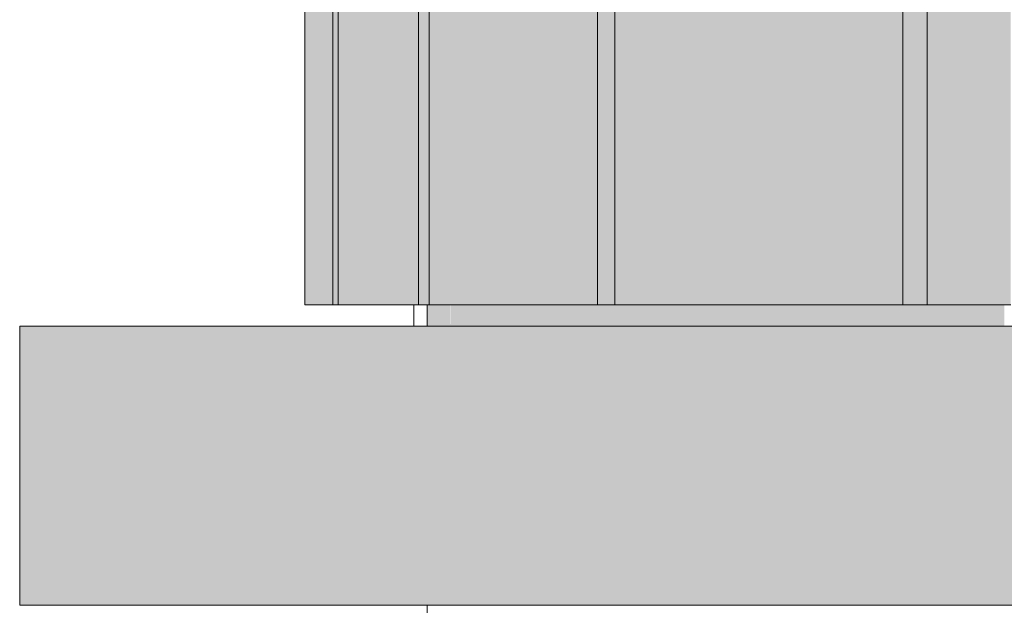
# Model space of a CAD drawing. Units: millimetres. Extents: x -352 to 128318, y 2950 to 10035.
# Drawn here: x 49892 to 51286, y 6675 to 7504 of the extents above; entities that cross this region are included whole.
import ezdxf

# ---------------------------------------------------------------- set-up
doc = ezdxf.new("R2010")
doc.units = ezdxf.units.MM
doc.header["$MEASUREMENT"] = 0
doc.linetypes.add('Wipeout_Contour', pattern=[1000, 0, -1000])
for name, color, linetype in [('5_VAADE_5_!!! hidden', 7, 'Continuous'), ('5_VAADE_5_AR - SEINAD - siseseinad', 7, 'Continuous'), ('5_VAADE_5_SA - RIPPLAED', 7, 'Continuous'), ('5_VAADE_5_SA - VIIMISTLUS - sein 3D', 7, 'Continuous')]:
    doc.layers.add(name, color=color, linetype=linetype)
for name, color, linetype, lineweight in [('5_VAADE_5_!!! hidden_Pen_No__1', 255, 'Continuous', 13), ('5_VAADE_5_AR - SEINAD - siseseinad_Pen_No__1', 255, 'Continuous', 13), ('5_VAADE_5_AR - SEINAD - siseseinad_Pen_No__2', 8, 'Continuous', 13), ('5_VAADE_5_SA - VIIMISTLUS - sein 3D_Pen_No__1', 255, 'Continuous', 13)]:
    doc.layers.add(name, color=color, linetype=linetype, lineweight=lineweight)

msp = doc.modelspace()

# ---------------------------------------------------------------- hatches: boundary and pattern name
at = {"layer": '5_VAADE_5_AR - SEINAD - siseseinad', "linetype": 'Continuous', "lineweight": 0, "true_color": 0x3c3c3c}
for points in [[(50468.9, 7070), (50480, 7070), (50480, 7100), (50468.9, 7100)], [(50480, 7100), (50480, 7070), (50502.4, 7070), (50502.4, 7100)], [(50502.4, 7070), (50535.7, 7070), (50535.7, 7100), (50502.7, 7100)], [(50558.5, 7100), (50535.7, 7100), (50535.7, 7070), (50579.9, 7070), (50579.9, 7100)], [(50607.4, 7100), (50579.9, 7100), (50579.9, 7070), (50634.7, 7070), (50634.7, 7100)], [(50682, 7100), (50634.7, 7100), (50634.7, 7070), (50699.8, 7070), (50699.8, 7100)], [(50699.8, 7100), (50699.8, 7070), (50774.9, 7070), (50774.9, 7100)], [(50774.9, 7100), (50774.9, 7070), (50859.7, 7070), (50859.7, 7100), (50841.7, 7100)], [(50900.3, 7100), (50859.7, 7100), (50859.7, 7070), (50953.7, 7070), (50953.7, 7100)], [(51052.9, 7100), (50953.7, 7100), (50953.7, 7070), (51056.3, 7070), (51056.3, 7100)], [(51056.3, 7070), (51167.2, 7070), (51167.2, 7100), (51056.3, 7100)], [(51167.2, 7070), (51285.7, 7070), (51285.7, 7100), (51252.1, 7100), (51167.2, 7100)]]:
    msp.add_hatch(color=250, dxfattribs=at).paths.add_polyline_path(points)
at = {"layer": '5_VAADE_5_AR - SEINAD - siseseinad', "linetype": 'Continuous', "lineweight": 0, "true_color": 0x000000}
for points in [[(50468.9, 7070), (50480, 7070), (50480, 7100), (50468.9, 7100)], [(50480, 7100), (50480, 7070), (50502.4, 7070), (50502.4, 7100)], [(50480, 7100), (50480, 7070), (50502.4, 7070), (50502.4, 7100)], [(50502.4, 7070), (50535.7, 7070), (50535.7, 7100), (50502.7, 7100)], [(50502.4, 7070), (50535.7, 7070), (50535.7, 7100), (50502.7, 7100)], [(50558.5, 7100), (50535.7, 7100), (50535.7, 7070), (50579.9, 7070), (50579.9, 7100)], [(50558.5, 7100), (50535.7, 7100), (50535.7, 7070), (50579.9, 7070), (50579.9, 7100)], [(50607.4, 7100), (50579.9, 7100), (50579.9, 7070), (50634.7, 7070), (50634.7, 7100)], [(50607.4, 7100), (50579.9, 7100), (50579.9, 7070), (50634.7, 7070), (50634.7, 7100)], [(50682, 7100), (50634.7, 7100), (50634.7, 7070), (50699.8, 7070), (50699.8, 7100)], [(50682, 7100), (50634.7, 7100), (50634.7, 7070), (50699.8, 7070), (50699.8, 7100)], [(50699.8, 7100), (50699.8, 7070), (50774.9, 7070), (50774.9, 7100)], [(50699.8, 7100), (50699.8, 7070), (50774.9, 7070), (50774.9, 7100)], [(50774.9, 7100), (50774.9, 7070), (50859.7, 7070), (50859.7, 7100), (50841.7, 7100)], [(50774.9, 7100), (50774.9, 7070), (50859.7, 7070), (50859.7, 7100), (50841.7, 7100)], [(50900.3, 7100), (50859.7, 7100), (50859.7, 7070), (50953.7, 7070), (50953.7, 7100)], [(50900.3, 7100), (50859.7, 7100), (50859.7, 7070), (50953.7, 7070), (50953.7, 7100)], [(51052.9, 7100), (50953.7, 7100), (50953.7, 7070), (51056.3, 7070), (51056.3, 7100)], [(51052.9, 7100), (50953.7, 7100), (50953.7, 7070), (51056.3, 7070), (51056.3, 7100)], [(51056.3, 7070), (51167.2, 7070), (51167.2, 7100), (51056.3, 7100)], [(51056.3, 7070), (51167.2, 7070), (51167.2, 7100), (51056.3, 7100)], [(51167.2, 7070), (51285.7, 7070), (51285.7, 7100), (51252.1, 7100), (51167.2, 7100)], [(51167.2, 7070), (51285.7, 7070), (51285.7, 7100), (51252.1, 7100), (51167.2, 7100)]]:
    msp.add_hatch(color=18, dxfattribs=at).paths.add_polyline_path(points)
at = {"layer": '5_VAADE_5_SA - VIIMISTLUS - sein 3D', "linetype": 'Continuous', "lineweight": 0, "true_color": 0x995e4d}
for points in [[(50296, 9990), (50296, 7100), (50320.2, 7100), (50320.2, 9990)], [(50335.4, 9990), (50320.2, 9990), (50320.2, 7100), (50335.4, 7100)], [(50343, 9990), (50335.4, 9990), (50335.4, 7100), (50343, 7100)], [(50343, 9990), (50343, 7100), (50369.8, 7100), (50369.8, 9990)], [(50416, 9990), (50369.8, 9990), (50369.8, 7100), (50416, 7100)], [(50558.5, 9990), (50502.7, 9990), (50502.7, 7100), (50558.5, 7100)], [(50607.4, 9990), (50558.5, 9990), (50558.5, 7100), (50607.4, 7100)], [(50648.8, 9990), (50607.4, 9990), (50607.4, 7100), (50648.8, 7100)], [(50648.8, 9990), (50648.8, 7100), (50682, 7100), (50682, 9990)], [(50682, 9990), (50682, 7100), (50706.3, 7100), (50706.3, 9990)], [(50709.8, 9990), (50706.3, 9990), (50706.3, 7100), (50709.8, 7100)], [(50734.4, 9990), (50709.8, 9990), (50709.8, 7100), (50734.4, 7100)], [(50734.4, 9990), (50734.4, 7100), (50769.8, 7100), (50769.8, 9990)], [(50837.2, 9990), (50769.8, 9990), (50769.8, 7100), (50837.2, 7100)], [(50900.3, 9990), (50837.2, 9990), (50837.2, 7100), (50900.3, 7100)], [(50957.8, 9990), (50900.3, 9990), (50900.3, 7100), (50957.8, 7100)], [(51009, 9990), (50957.8, 9990), (50957.8, 7100), (51009, 7100)], [(51052.9, 9990), (51009, 9990), (51009, 7100), (51052.9, 7100)], [(51088.8, 9990), (51052.9, 9990), (51052.9, 7100), (51088.8, 7100)], [(51116.1, 9990), (51088.8, 9990), (51088.8, 7100), (51116.1, 7100)], [(51134.4, 9990), (51116.1, 9990), (51116.1, 7100), (51134.4, 7100)], [(51142, 9990), (51134.4, 9990), (51134.4, 7100), (51142, 7100)], [(51176.6, 9990), (51142, 9990), (51142, 7100), (51176.6, 7100)], [(51176.6, 9990), (51176.6, 7100), (51216, 7100), (51216, 9990)], [(51294.8, 9990), (51216, 9990), (51216, 7100), (51294.8, 7100)]]:
    msp.add_hatch(color=25, dxfattribs=at).paths.add_polyline_path(points)
at = {"layer": '5_VAADE_5_SA - VIIMISTLUS - sein 3D', "linetype": 'Continuous', "lineweight": 0, "true_color": 0x000000}
for points in [[(50296, 9990), (50296, 7100), (50320.2, 7100), (50320.2, 9990)], [(50335.4, 9990), (50320.2, 9990), (50320.2, 7100), (50335.4, 7100)], [(50343, 9990), (50335.4, 9990), (50335.4, 7100), (50343, 7100)], [(50343, 9990), (50343, 7100), (50369.8, 7100), (50369.8, 9990)], [(50416, 9990), (50369.8, 9990), (50369.8, 7100), (50416, 7100)], [(50558.5, 9990), (50502.7, 9990), (50502.7, 7100), (50558.5, 7100)], [(50607.4, 9990), (50558.5, 9990), (50558.5, 7100), (50607.4, 7100)], [(50648.8, 9990), (50607.4, 9990), (50607.4, 7100), (50648.8, 7100)], [(50648.8, 9990), (50648.8, 7100), (50682, 7100), (50682, 9990)], [(50682, 9990), (50682, 7100), (50706.3, 7100), (50706.3, 9990)], [(50709.8, 9990), (50706.3, 9990), (50706.3, 7100), (50709.8, 7100)], [(50734.4, 9990), (50709.8, 9990), (50709.8, 7100), (50734.4, 7100)], [(50734.4, 9990), (50734.4, 7100), (50769.8, 7100), (50769.8, 9990)], [(50837.2, 9990), (50769.8, 9990), (50769.8, 7100), (50837.2, 7100)], [(50900.3, 9990), (50837.2, 9990), (50837.2, 7100), (50900.3, 7100)], [(50957.8, 9990), (50900.3, 9990), (50900.3, 7100), (50957.8, 7100)], [(51009, 9990), (50957.8, 9990), (50957.8, 7100), (51009, 7100)], [(51052.9, 9990), (51009, 9990), (51009, 7100), (51052.9, 7100)], [(51088.8, 9990), (51052.9, 9990), (51052.9, 7100), (51088.8, 7100)], [(51116.1, 9990), (51088.8, 9990), (51088.8, 7100), (51116.1, 7100)], [(51134.4, 9990), (51116.1, 9990), (51116.1, 7100), (51134.4, 7100)], [(51142, 9990), (51134.4, 9990), (51134.4, 7100), (51142, 7100)], [(51176.6, 9990), (51142, 9990), (51142, 7100), (51176.6, 7100)], [(51176.6, 9990), (51176.6, 7100), (51216, 7100), (51216, 9990)], [(51294.8, 9990), (51216, 9990), (51216, 7100), (51294.8, 7100)]]:
    msp.add_hatch(color=18, dxfattribs=at).paths.add_polyline_path(points)

# ---------------------------------------------------------------- linework, layer by layer
at = {"layer": '5_VAADE_5_SA - VIIMISTLUS - sein 3D_Pen_No__1', "color": 255, "linetype": 'Continuous', "lineweight": 13}
for p, q in [((50709.8, 9990), (50709.8, 7100)), ((50734.4, 9990), (50734.4, 7100)), ((51142, 9990), (51142, 7100)), ((51176.6, 9990), (51176.6, 7100)), ((50558.5, 7100), (50502.7, 7100)), ((50607.4, 7100), (50558.5, 7100)), ((50648.8, 7100), (50607.4, 7100)), ((50682, 7100), (50648.8, 7100)), ((50706.3, 7100), (50682, 7100)), ((50709.8, 7100), (50706.3, 7100)), ((50734.4, 7100), (50709.8, 7100)), ((50769.8, 7100), (50734.4, 7100)), ((50837.2, 7100), (50769.8, 7100)), ((50900.3, 7100), (50837.2, 7100)), ((50957.8, 7100), (50900.3, 7100)), ((51009, 7100), (50957.8, 7100)), ((51052.9, 7100), (51009, 7100)), ((51088.8, 7100), (51052.9, 7100)), ((51116.1, 7100), (51088.8, 7100)), ((51134.4, 7100), (51116.1, 7100)), ((51142, 7100), (51134.4, 7100)), ((51176.6, 7100), (51142, 7100)), ((51216, 7100), (51176.6, 7100)), ((51294.8, 7100), (51216, 7100))]:
    msp.add_line(p, q, dxfattribs=at)

# ---------------------------------------------------------------- next in the draw order: wipeouts: each hides what was drawn before it
at = {"color": 254, "linetype": 'Wipeout_Contour', "lineweight": 0, "ltscale": 254768.706112}
msp.add_wipeout([(50449.9, 7070), (50468.9, 7070), (50468.9, 7100), (50453.9, 7100), (50449.9, 7100)], dxfattribs=at).dxf.layer = '5_VAADE_5_AR - SEINAD - siseseinad'

# ---------------------------------------------------------------- next in the draw order: hatches: boundary and pattern name
at = {"layer": '5_VAADE_5_!!! hidden', "linetype": 'Continuous', "lineweight": 0, "true_color": 0xd5d5d5}
msp.add_hatch(color=254, dxfattribs=at).paths.add_polyline_path([(49892.3, 6675), (65828.6, 6675), (65828.6, 7070), (49892.3, 7070)])
at = {"layer": '5_VAADE_5_AR - SEINAD - siseseinad', "linetype": 'Continuous', "lineweight": 0, "true_color": 0x000000}
msp.add_hatch(color=18, dxfattribs=at).paths.add_polyline_path([(50468.9, 7070), (50480, 7070), (50480, 7100), (50468.9, 7100)])
at = {"layer": '5_VAADE_5_SA - VIIMISTLUS - sein 3D', "linetype": 'Continuous', "lineweight": 0, "true_color": 0x995e4d}
for points in [[(50453.9, 9990), (50416, 9990), (50416, 7100), (50453.9, 7100)], [(50456.6, 9990), (50453.9, 9990), (50453.9, 7100), (50456.6, 7100)], [(50471.9, 9990), (50456.6, 9990), (50456.6, 7100), (50471.9, 7100)], [(50471.9, 9990), (50471.9, 7100), (50502.7, 7100), (50502.7, 9990)]]:
    msp.add_hatch(color=25, dxfattribs=at).paths.add_polyline_path(points)
at = {"layer": '5_VAADE_5_SA - VIIMISTLUS - sein 3D', "linetype": 'Continuous', "lineweight": 0, "true_color": 0x000000}
for points in [[(50453.9, 9990), (50416, 9990), (50416, 7100), (50453.9, 7100)], [(50456.6, 9990), (50453.9, 9990), (50453.9, 7100), (50456.6, 7100)], [(50471.9, 9990), (50456.6, 9990), (50456.6, 7100), (50471.9, 7100)], [(50471.9, 9990), (50471.9, 7100), (50502.7, 7100), (50502.7, 9990)]]:
    msp.add_hatch(color=18, dxfattribs=at).paths.add_polyline_path(points)

# ---------------------------------------------------------------- next in the draw order: linework, layer by layer
at = {"layer": '5_VAADE_5_AR - SEINAD - siseseinad_Pen_No__1', "color": 255, "linetype": 'Continuous', "lineweight": 13}
msp.add_line((50468.9, 7070), (50468.9, 7100), dxfattribs=at)
at = {"layer": '5_VAADE_5_SA - VIIMISTLUS - sein 3D_Pen_No__1', "color": 255, "linetype": 'Continuous', "lineweight": 13}
for p in [(50471.9, 9990), (50502.7, 7100)]:
    msp.add_line(p, (50471.9, 7100), dxfattribs=at)

# ---------------------------------------------------------------- next in the draw order: wipeouts: each hides what was drawn before it
at = {"color": 254, "linetype": 'Wipeout_Contour', "lineweight": 0, "ltscale": 304490.242028}
msp.add_wipeout([(49892.3, 7070), (50449.9, 7070), (50449.9, 7100), (50296, 7100), (50296, 7865), (49892.3, 7865)], dxfattribs=at).dxf.layer = '5_VAADE_5_SA - RIPPLAED'
at = {"color": 254, "linetype": 'Wipeout_Contour', "lineweight": 0, "ltscale": 202306.36191}
msp.add_wipeout([(49892.3, 6675), (49892.3, 5937), (50468.9, 5937), (50468.9, 6675)], dxfattribs=at).dxf.layer = '5_VAADE_5_SA - RIPPLAED'

# ---------------------------------------------------------------- next in the draw order: linework, layer by layer
at = {"layer": '5_VAADE_5_!!! hidden_Pen_No__1', "color": 255, "linetype": 'Continuous', "lineweight": 13}
for p, q in [((49892.3, 7070), (65828.6, 7070)), ((49892.3, 7070), (49892.3, 6675)), ((65828.6, 6675), (49892.3, 6675))]:
    msp.add_line(p, q, dxfattribs=at)
at = {"layer": '5_VAADE_5_AR - SEINAD - siseseinad_Pen_No__1', "color": 255, "linetype": 'Continuous', "lineweight": 13}
msp.add_line((50468.9, 5937), (50468.9, 6675), dxfattribs=at)
at = {"layer": '5_VAADE_5_AR - SEINAD - siseseinad_Pen_No__2', "color": 8, "linetype": 'Continuous', "lineweight": 13}
msp.add_line((50449.9, 7070), (50449.9, 7100), dxfattribs=at)
at = {"layer": '5_VAADE_5_SA - VIIMISTLUS - sein 3D_Pen_No__1', "color": 255, "linetype": 'Continuous', "lineweight": 13}
for p, q in [((50296, 9990), (50296, 7100)), ((50335.4, 9990), (50335.4, 7100)), ((50343, 9990), (50343, 7100)), ((50456.6, 9990), (50456.6, 7100)), ((50320.2, 7100), (50296, 7100)), ((50335.4, 7100), (50320.2, 7100)), ((50343, 7100), (50335.4, 7100)), ((50369.8, 7100), (50343, 7100)), ((50416, 7100), (50369.8, 7100)), ((50453.9, 7100), (50416, 7100)), ((50456.6, 7100), (50453.9, 7100)), ((50471.9, 7100), (50456.6, 7100))]:
    msp.add_line(p, q, dxfattribs=at)

doc.saveas('drawing.dxf')
